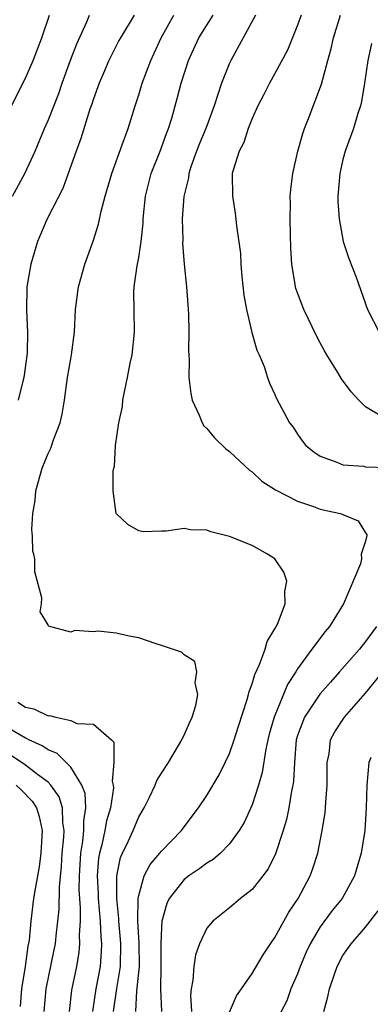
# Model space of a CAD drawing. Units: inches. Extents: x 2604000 to 2607000, y 1524000 to 1527000.
# Drawn here: x 2604701 to 2604731, y 1524134 to 1524221 of the extents above; entities that cross this region are included whole.
import ezdxf

# ---------------------------------------------------------------- set-up
doc = ezdxf.new("R2010")
doc.units = ezdxf.units.IN
doc.header["$MEASUREMENT"] = 0
doc.layers.add('LD26041524_2ft', color=62, linetype='Continuous')

msp = doc.modelspace()

# ---------------------------------------------------------------- linework, layer by layer
at = {"layer": 'LD26041524_2ft'}
for points, elevation in [([(2604699.767, 1524213), (2604701, 1524215.425), (2604701.702, 1524217), (2604702.466, 1524219), (2604703.118, 1524221)], 7770), ([(2604699.863, 1524205), (2604700.956, 1524207), (2604701.859, 1524209), (2604702.689, 1524211), (2604703, 1524211.686), (2604703.937, 1524214.063), (2604704.257, 1524215), (2604704.983, 1524217.017), (2604705.537, 1524218.463), (2604706.407, 1524220.406), (2604706.649, 1524221)], 7772), ([(2604710.604, 1524221), (2604709.389, 1524219), (2604709.253, 1524218.747), (2604708.359, 1524217), (2604707.88, 1524215.88), (2604707.508, 1524215), (2604707, 1524213.608), (2604706.857, 1524213.143), (2604706.697, 1524212.697), (2604705.889, 1524210.111), (2604705.479, 1524209), (2604704.788, 1524207), (2604704.311, 1524205.689), (2604702.921, 1524203), (2604702.058, 1524201), (2604701.476, 1524199), (2604701.132, 1524197), (2604701.086, 1524194.914), (2604701.181, 1524193), (2604701.146, 1524191.146), (2604700.87, 1524189), (2604700.803, 1524188.803), (2604700.363, 1524187)], 7774), ([(2604708.769, 1524133), (2604709.059, 1524135.058), (2604709.386, 1524137), (2604709.404, 1524139), (2604709.382, 1524139.382), (2604709.227, 1524141), (2604709.233, 1524141.233), (2604709.062, 1524143), (2604709.074, 1524143.074), (2604709.072, 1524145), (2604709.386, 1524146.614), (2604709.554, 1524147), (2604710.081, 1524148.081), (2604710.493, 1524149), (2604711, 1524150.203), (2604711.472, 1524151), (2604711.94, 1524151.94), (2604712.438, 1524153), (2604712.603, 1524153.397), (2604713, 1524154.057), (2604713.608, 1524155), (2604714.808, 1524157), (2604714.859, 1524157.141), (2604715, 1524157.418), (2604715.481, 1524158.518), (2604715.716, 1524159), (2604716.029, 1524160.029), (2604716.213, 1524161), (2604715.973, 1524162.027), (2604716.113, 1524163), (2604715.931, 1524163.931), (2604715, 1524164.51), (2604714.758, 1524164.758), (2604713.974, 1524165), (2604713, 1524165.345), (2604712.529, 1524165.471), (2604711, 1524165.998), (2604710.155, 1524166.155), (2604709, 1524166.434), (2604707.408, 1524166.592), (2604707, 1524166.55), (2604705.356, 1524166.644), (2604705, 1524166.496), (2604703.05, 1524167.05), (2604703, 1524167.169), (2604702.302, 1524168.302), (2604702.426, 1524169), (2604702.465, 1524169.535), (2604701.844, 1524171.844), (2604701.821, 1524173), (2604701.735, 1524173.384), (2604701.671, 1524173.671), (2604701.638, 1524175), (2604701.573, 1524175.573), (2604701.653, 1524177), (2604701.865, 1524178.135), (2604701.918, 1524179), (2604702.47, 1524181), (2604703, 1524182.302), (2604703.232, 1524182.768), (2604703.486, 1524183.486), (2604704.072, 1524185), (2604704.241, 1524185.759), (2604704.436, 1524187), (2604704.713, 1524189), (2604705, 1524190.65), (2604705.076, 1524191), (2604705.341, 1524193), (2604705.427, 1524195), (2604705.689, 1524197), (2604706.251, 1524199), (2604706.975, 1524201.025), (2604707.457, 1524202.543), (2604707.686, 1524203.686), (2604708.038, 1524205), (2604708.613, 1524207), (2604709.539, 1524209.54), (2604710.055, 1524211), (2604710.677, 1524213), (2604711, 1524213.956), (2604711.312, 1524215), (2604712.055, 1524217), (2604712.975, 1524219), (2604714.079, 1524221)], 7776), ([(2604710.731, 1524133), (2604710.838, 1524134.838), (2604711.073, 1524137), (2604711.041, 1524139.041), (2604710.917, 1524141), (2604710.958, 1524143), (2604711, 1524143.25), (2604711.486, 1524145), (2604711.992, 1524146.008), (2604712.862, 1524147), (2604713, 1524147.181), (2604714.772, 1524149), (2604715, 1524149.323), (2604716.27, 1524151), (2604717, 1524152.084), (2604718.084, 1524153.916), (2604718.622, 1524155), (2604719, 1524155.801), (2604719.414, 1524157), (2604719.785, 1524158.215), (2604720.554, 1524160.554), (2604720.677, 1524161), (2604720.734, 1524161.266), (2604721, 1524161.944), (2604721.236, 1524162.764), (2604721.641, 1524163.641), (2604722.129, 1524165), (2604722.31, 1524165.69), (2604723, 1524166.796), (2604723.22, 1524167.22), (2604723.91, 1524169), (2604723.89, 1524170.11), (2604724.049, 1524171), (2604723.8, 1524171.8), (2604722.994, 1524173), (2604722.337, 1524173.384), (2604721, 1524174.163), (2604719, 1524174.971), (2604717.365, 1524175.365), (2604717, 1524175.528), (2604715.549, 1524175.549), (2604715, 1524175.67), (2604713.421, 1524175.421), (2604713, 1524175.438), (2604711.374, 1524175.374), (2604711, 1524175.452), (2604710.024, 1524176.024), (2604709, 1524176.991), (2604708.747, 1524179), (2604708.739, 1524180.739), (2604708.793, 1524181), (2604708.85, 1524181.15), (2604708.938, 1524183), (2604709.254, 1524185), (2604709.559, 1524186.441), (2604709.606, 1524187), (2604709.728, 1524187.728), (2604710.004, 1524189), (2604710.251, 1524190.251), (2604710.423, 1524191), (2604710.636, 1524193), (2604710.582, 1524195), (2604710.578, 1524196.578), (2604710.596, 1524197), (2604710.864, 1524198.863), (2604711, 1524199.589), (2604711.218, 1524201), (2604711.373, 1524202.627), (2604711.384, 1524203), (2604711.59, 1524205), (2604712.101, 1524207), (2604712.889, 1524209), (2604713.451, 1524210.549), (2604713.633, 1524211), (2604713.903, 1524211.903), (2604714.378, 1524213.622), (2604714.729, 1524215), (2604715.372, 1524217), (2604716.288, 1524219), (2604717.547, 1524221)], 7778), ([(2604721.291, 1524221), (2604719.117, 1524217), (2604719, 1524216.749), (2604718.294, 1524215), (2604717.979, 1524213.979), (2604717.639, 1524213), (2604716.906, 1524211), (2604716.348, 1524209.652), (2604716.097, 1524209), (2604715.598, 1524207.599), (2604715.411, 1524207), (2604715.376, 1524206.624), (2604714.985, 1524204.985), (2604714.838, 1524203), (2604714.871, 1524201.129), (2604714.86, 1524200.86), (2604715.011, 1524199.01), (2604715.209, 1524197), (2604715.37, 1524194.63), (2604715.413, 1524193), (2604715.393, 1524191.393), (2604715.433, 1524190.567), (2604715.426, 1524189), (2604715.587, 1524187.587), (2604715.706, 1524187), (2604716.333, 1524185.667), (2604716.587, 1524185), (2604716.74, 1524184.739), (2604717, 1524184.486), (2604717.664, 1524183.665), (2604718.689, 1524182.689), (2604719, 1524182.468), (2604720.799, 1524180.799), (2604721, 1524180.663), (2604721.851, 1524179.851), (2604723.067, 1524179.067), (2604725, 1524178.068), (2604726.392, 1524177.608), (2604727, 1524177.379), (2604728.762, 1524177), (2604728.941, 1524176.941), (2604729, 1524176.898), (2604730.341, 1524176.341), (2604731, 1524175.271), (2604731.118, 1524175.118), (2604731.117, 1524175), (2604731.07, 1524174.93), (2604731, 1524174.532), (2604730.598, 1524173.402), (2604730.6, 1524173.384), (2604730.65, 1524173), (2604730.534, 1524172.534), (2604729.052, 1524169), (2604727.821, 1524167), (2604727.438, 1524166.562), (2604726.257, 1524165), (2604725, 1524163.265), (2604724.844, 1524163), (2604724.122, 1524161.878), (2604722.935, 1524159), (2604722.501, 1524157.499), (2604722.374, 1524157), (2604722.193, 1524156.193), (2604721.872, 1524154.128), (2604721.561, 1524153), (2604721, 1524151.265), (2604720.289, 1524149.711), (2604719.864, 1524149), (2604719, 1524147.824), (2604718.198, 1524147), (2604717.56, 1524146.44), (2604717, 1524146.12), (2604716.368, 1524145.632), (2604715.422, 1524145), (2604715, 1524144.669), (2604713.678, 1524143), (2604713.461, 1524142.539), (2604713.033, 1524141), (2604713, 1524140.419), (2604712.953, 1524139), (2604712.951, 1524137), (2604712.902, 1524135), (2604712.999, 1524133)], 7780), ([(2604725.305, 1524221), (2604725, 1524220.106), (2604724.1, 1524217.901), (2604723, 1524215.842), (2604722.521, 1524215), (2604722.017, 1524213.983), (2604721.501, 1524213), (2604721, 1524211.884), (2604720.658, 1524211), (2604720.248, 1524209.752), (2604719.836, 1524209), (2604719.309, 1524207.309), (2604719.236, 1524207), (2604719.269, 1524205), (2604719.498, 1524203.498), (2604719.617, 1524202.382), (2604719.958, 1524199.958), (2604720.001, 1524199), (2604720.092, 1524197.908), (2604720.27, 1524196.27), (2604720.485, 1524195), (2604720.972, 1524192.972), (2604721.41, 1524191.411), (2604721.61, 1524191), (2604722.043, 1524189.957), (2604722.34, 1524189), (2604722.513, 1524188.513), (2604723, 1524187.483), (2604723.142, 1524187.142), (2604724.29, 1524185), (2604724.605, 1524184.605), (2604725, 1524183.984), (2604725.41, 1524183.41), (2604725.73, 1524183), (2604726.433, 1524182.433), (2604727, 1524182.046), (2604728.472, 1524181.528), (2604729, 1524181.286), (2604730.84, 1524181.16), (2604731, 1524181.122), (2604732.963, 1524181.037)], 7782), ([(2604732.509, 1524185.491), (2604731, 1524186.399), (2604730.405, 1524187), (2604729.736, 1524187.736), (2604728.884, 1524188.884), (2604728.555, 1524189.445), (2604727.57, 1524191), (2604727.363, 1524191.363), (2604727, 1524192.073), (2604726.666, 1524192.666), (2604725.54, 1524195), (2604724.855, 1524196.855), (2604724.816, 1524197), (2604724.795, 1524197.205), (2604724.497, 1524199), (2604724.4, 1524200.4), (2604724.38, 1524201.62), (2604724.333, 1524203), (2604724.367, 1524204.367), (2604724.353, 1524205), (2604724.4, 1524205.6), (2604724.584, 1524207), (2604725.037, 1524209), (2604725.461, 1524210.539), (2604725.621, 1524211), (2604726.025, 1524212.025), (2604727.1, 1524214.9), (2604727.655, 1524217), (2604727.951, 1524218.049), (2604728.167, 1524219), (2604728.777, 1524221)], 7784), ([(2604731.503, 1524218.497), (2604731.183, 1524217), (2604730.897, 1524215), (2604730.636, 1524213.364), (2604730.536, 1524213), (2604730.3, 1524212.299), (2604729.945, 1524211), (2604729.313, 1524209.313), (2604729.209, 1524209), (2604729, 1524208.244), (2604728.713, 1524207), (2604728.552, 1524205), (2604728.554, 1524204.554), (2604728.656, 1524203), (2604729.025, 1524201), (2604729.508, 1524199.508), (2604730.155, 1524197.845), (2604731.159, 1524195), (2604732.189, 1524193)], 7786), ([(2604731.962, 1524167), (2604731, 1524165.687), (2604730.458, 1524165), (2604728.703, 1524163), (2604727.892, 1524162.108), (2604726.97, 1524161.03), (2604725.598, 1524159), (2604725, 1524157.393), (2604724.879, 1524157), (2604724.719, 1524155), (2604724.646, 1524153.354), (2604724.591, 1524153), (2604724.469, 1524152.468), (2604724.225, 1524151), (2604724.018, 1524149.982), (2604723.721, 1524149), (2604723.06, 1524146.94), (2604722.396, 1524145.604), (2604721.947, 1524145), (2604721, 1524143.782), (2604719.981, 1524143), (2604719, 1524142.165), (2604717.523, 1524141), (2604717, 1524140.381), (2604716.361, 1524139), (2604715.991, 1524138.009), (2604715.84, 1524137), (2604715.773, 1524135.773), (2604715.623, 1524135), (2604715.558, 1524134.442), (2604715.649, 1524133)], 7782), ([(2604719, 1524132.959), (2604719.618, 1524134.382), (2604720.061, 1524135), (2604721, 1524136.378), (2604721.975, 1524138.024), (2604722.618, 1524139), (2604723, 1524139.543), (2604723.785, 1524141), (2604724.223, 1524141.777), (2604725.042, 1524143), (2604726.116, 1524145), (2604726.358, 1524145.642), (2604726.78, 1524147), (2604727.176, 1524149), (2604727.431, 1524150.569), (2604727.472, 1524151), (2604727.491, 1524151.491), (2604727.623, 1524153), (2604727.611, 1524154.389), (2604727.622, 1524155), (2604727.775, 1524155.775), (2604727.909, 1524157), (2604728.295, 1524157.705), (2604729.124, 1524159), (2604731, 1524161.11), (2604732.512, 1524163)], 7784), ([(2604700.334, 1524160.334), (2604701, 1524159.891), (2604701.743, 1524159.743), (2604703, 1524159.133), (2604703.139, 1524159.139), (2604703.677, 1524159), (2604705, 1524158.713), (2604705.551, 1524158.449), (2604707, 1524158.376), (2604708.592, 1524157), (2604708.802, 1524156.802), (2604708.792, 1524155), (2604708.641, 1524153.359), (2604708.743, 1524153), (2604708.761, 1524152.761), (2604708.498, 1524151), (2604708.149, 1524149.851), (2604708.007, 1524149), (2604707.728, 1524147.728), (2604707.522, 1524147), (2604707.451, 1524146.549), (2604707.343, 1524145), (2604707.426, 1524143.426), (2604707.426, 1524143), (2604707.593, 1524141), (2604707.643, 1524139.643), (2604707.705, 1524139), (2604707.695, 1524138.305), (2604707.593, 1524137), (2604707.222, 1524135), (2604706.933, 1524133)], 7774), ([(2604704.898, 1524133), (2604705.109, 1524134.891), (2604705.538, 1524137), (2604705.751, 1524138.249), (2604705.815, 1524139), (2604705.78, 1524139.78), (2604705.858, 1524141), (2604705.868, 1524142.132), (2604705.795, 1524143), (2604705.757, 1524143.757), (2604705.767, 1524145), (2604705.885, 1524147), (2604706.065, 1524148.065), (2604706.156, 1524149), (2604706.142, 1524149.858), (2604706.331, 1524151), (2604706.266, 1524152.266), (2604705.98, 1524153), (2604705, 1524154.577), (2604704.596, 1524155), (2604703.794, 1524155.794), (2604703, 1524156.11), (2604702.48, 1524156.48), (2604701.297, 1524157), (2604701.108, 1524157.108), (2604701, 1524157.143), (2604699, 1524158.325)], 7772), ([(2604702.666, 1524133), (2604702.822, 1524135), (2604703.549, 1524138.452), (2604703.647, 1524139), (2604703.704, 1524139.704), (2604703.87, 1524141), (2604703.98, 1524142.02), (2604703.999, 1524143.999), (2604704.18, 1524145.819), (2604704.255, 1524147), (2604704.393, 1524148.393), (2604704.421, 1524149), (2604704.309, 1524149.691), (2604704.283, 1524151), (2604703.975, 1524151.975), (2604703.254, 1524153), (2604703, 1524153.262), (2604702.056, 1524153.943), (2604701, 1524154.759), (2604699.664, 1524155.664)], 7770), ([(2604731.452, 1524155.452), (2604731.286, 1524155), (2604731.095, 1524153), (2604731.054, 1524151), (2604730.924, 1524149), (2604730.608, 1524147), (2604730.021, 1524145), (2604728.93, 1524143), (2604728.059, 1524141.941), (2604727, 1524140.495), (2604726.107, 1524139), (2604725.76, 1524138.24), (2604725.235, 1524137), (2604725, 1524136.353), (2604724.42, 1524135), (2604724.04, 1524133.96), (2604723, 1524131.955)], 7786), ([(2604700.194, 1524153), (2604700.615, 1524152.615), (2604701.592, 1524151.592), (2604701.974, 1524151), (2604702.223, 1524150.223), (2604702.473, 1524149), (2604702.365, 1524147), (2604702.211, 1524145.789), (2604701.85, 1524143.85), (2604701.73, 1524143), (2604701.473, 1524141), (2604701.322, 1524139.322), (2604701.227, 1524138.773), (2604700.981, 1524136.981), (2604700.66, 1524135), (2604700.54, 1524133.46)], 7768), ([(2604727.326, 1524133), (2604727.682, 1524134.318), (2604727.813, 1524135), (2604728.216, 1524136.216), (2604728.496, 1524137), (2604729, 1524137.961), (2604729.434, 1524138.566), (2604729.718, 1524139), (2604731, 1524140.462), (2604732.11, 1524141.89)], 7788)]:
    msp.add_lwpolyline(points, dxfattribs=dict(at, elevation=elevation))

doc.saveas('drawing.dxf')
